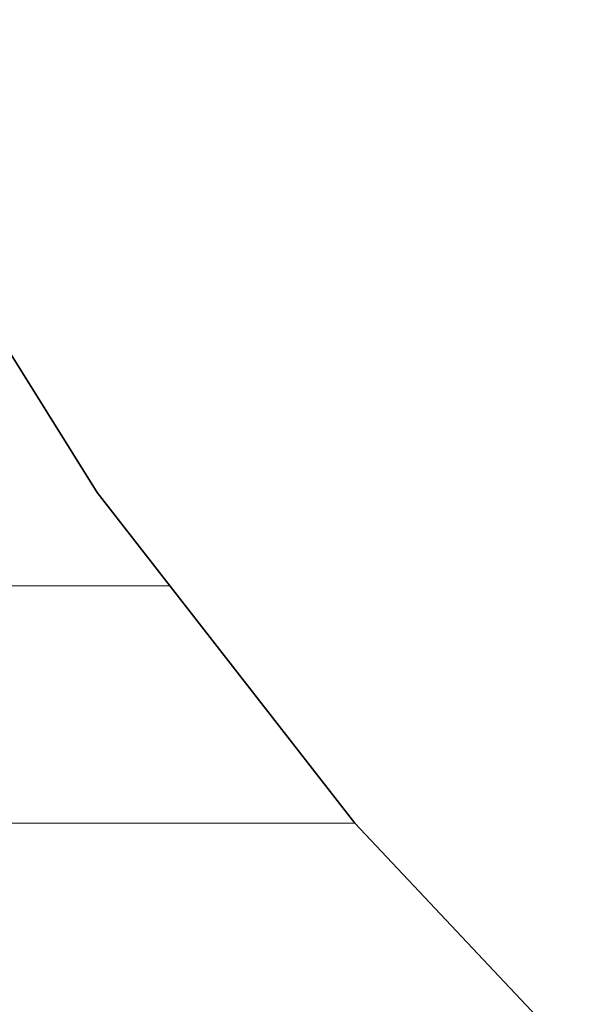
# Model space of a CAD drawing. Units: millimetres. Extents: x 59 to 11996, y 24 to 8424.
# Drawn here: x 8391 to 8408, y 506 to 535 of the extents above; entities that cross this region are included whole.
import ezdxf

# ---------------------------------------------------------------- set-up
doc = ezdxf.new("R2010")
doc.units = ezdxf.units.MM
doc.header["$MEASUREMENT"] = 0
doc.layers.add('(1) Shape lines', color=7, linetype='Continuous', lineweight=35)
doc.layers.add('(9) Sheet', color=7, linetype='Continuous', lineweight=35)

# ---------------------------------------------------------------- blocks, each defined once
blk = doc.blocks.new('HATCH_508_3f4b5093-7a29-4495-bb4a-e59c5385309a')
at = {"layer": '(1) Shape lines', "color": 0, "lineweight": 9}
for p, q in [((8390.94, 518), (8389.532, 518)), ((8390.94, 511), (8389.599, 511))]:
    blk.add_line(p, q, dxfattribs=at)
blk = doc.blocks.new('HATCH_515_58cffc2a-a058-47ec-9e81-5123f4b42782')
at = {"layer": '(1) Shape lines', "color": 0, "lineweight": 9}
for p, q in [((8390.972, 518), (8390.94, 518)), ((8391.006, 511), (8390.94, 511))]:
    blk.add_line(p, q, dxfattribs=at)
blk = doc.blocks.new('HATCH_516_cc87cc48-e955-407d-af22-6524aadd458b')
at = {"layer": '(1) Shape lines', "color": 0, "lineweight": 9}
for p, q in [((8391.689, 518), (8390.972, 518)), ((8391.689, 511), (8391.006, 511))]:
    blk.add_line(p, q, dxfattribs=at)
blk = doc.blocks.new('HATCH_523_0e580332-9d0f-4fcc-b2a3-8ddb9c529534')
at = {"layer": '(1) Shape lines', "color": 0, "lineweight": 9}
for p, q in [((8391.712, 518), (8391.689, 518)), ((8391.742, 511), (8391.689, 511))]:
    blk.add_line(p, q, dxfattribs=at)
blk = doc.blocks.new('HATCH_524_89c11643-7361-4756-bb95-b9e1579ea4e6')
at = {"layer": '(1) Shape lines', "color": 0, "lineweight": 9}
for p, q in [((8392.344, 518), (8391.712, 518)), ((8392.344, 511), (8391.742, 511))]:
    blk.add_line(p, q, dxfattribs=at)
blk = doc.blocks.new('HATCH_531_0098cb42-dbaf-4e3e-9da1-5ae56b3294d1')
at = {"layer": '(1) Shape lines', "color": 0, "lineweight": 9}
for p, q in [((8392.365, 518), (8392.344, 518)), ((8392.401, 511), (8392.344, 511))]:
    blk.add_line(p, q, dxfattribs=at)
blk = doc.blocks.new('HATCH_532_201b9ef8-b468-4996-a9ff-b12976038f8b')
at = {"layer": '(1) Shape lines', "color": 0, "lineweight": 9}
for p, q in [((8393.129, 518), (8392.365, 518)), ((8393.129, 511), (8392.401, 511))]:
    blk.add_line(p, q, dxfattribs=at)
blk = doc.blocks.new('HATCH_539_e92f8abc-9830-4e1f-bf74-b00b95d8d431')
at = {"layer": '(1) Shape lines', "color": 0, "lineweight": 9}
for p, q in [((8393.13, 518), (8393.129, 518)), ((8393.134, 511), (8393.129, 511))]:
    blk.add_line(p, q, dxfattribs=at)
blk = doc.blocks.new('HATCH_540_0890f02f-f64b-4219-9388-6dc62722ca83')
at = {"layer": '(1) Shape lines', "color": 0, "lineweight": 9}
for p, q in [((8393.201, 518), (8393.13, 518)), ((8393.201, 511), (8393.134, 511))]:
    blk.add_line(p, q, dxfattribs=at)
blk = doc.blocks.new('HATCH_547_65326006-8e31-4724-ad72-367b2ccd637a')
at = {"layer": '(1) Shape lines', "color": 0, "lineweight": 9}
for p, q in [((8393.209, 518), (8393.201, 518)), ((8393.23, 511), (8393.201, 511))]:
    blk.add_line(p, q, dxfattribs=at)
blk = doc.blocks.new('HATCH_548_69a2c19f-8fe0-468d-ac5c-6947c9c19df5')
at = {"layer": '(1) Shape lines', "color": 0, "lineweight": 9}
for p, q in [((8393.65, 518), (8393.209, 518)), ((8393.65, 511), (8393.23, 511))]:
    blk.add_line(p, q, dxfattribs=at)
blk = doc.blocks.new('HATCH_555_00fbed28-4412-4143-94d2-d1fd1459b909')
at = {"layer": '(1) Shape lines', "color": 0, "lineweight": 9}
for p, q in [((8393.651, 518), (8393.65, 518)), ((8393.651, 511), (8393.65, 511))]:
    blk.add_line(p, q, dxfattribs=at)
blk = doc.blocks.new('HATCH_556_5a9d4c78-ae42-4d54-8542-3008af24a132')
at = {"layer": '(1) Shape lines', "color": 0, "lineweight": 9}
for p, q in [((8393.654, 518), (8393.651, 518)), ((8393.654, 511), (8393.651, 511))]:
    blk.add_line(p, q, dxfattribs=at)
blk = doc.blocks.new('HATCH_563_32fe14d6-291b-40fc-b38a-b6b8e14555ee')
at = {"layer": '(1) Shape lines', "color": 0, "lineweight": 9}
for p, q in [((8393.659, 518), (8393.654, 518)), ((8393.674, 511), (8393.654, 511))]:
    blk.add_line(p, q, dxfattribs=at)
blk = doc.blocks.new('HATCH_564_00c77a1a-d19b-423e-b67e-8f57e2795c99')
at = {"layer": '(1) Shape lines', "color": 0, "lineweight": 9}
for p, q in [((8393.977, 518), (8393.659, 518)), ((8393.977, 511), (8393.674, 511))]:
    blk.add_line(p, q, dxfattribs=at)
blk = doc.blocks.new('HATCH_571_3e61b9f6-c027-435e-ab3c-c10dee6bb41b')
at = {"layer": '(1) Shape lines', "color": 0, "lineweight": 9}
for p, q in [((8393.979, 518), (8393.977, 518)), ((8393.988, 511), (8393.977, 511))]:
    blk.add_line(p, q, dxfattribs=at)
blk = doc.blocks.new('HATCH_572_5ed3525a-295e-4946-b871-3cd16825b8fb')
at = {"layer": '(1) Shape lines', "color": 0, "lineweight": 9}
for p, q in [((8394.16, 518), (8393.979, 518)), ((8394.16, 511), (8393.988, 511))]:
    blk.add_line(p, q, dxfattribs=at)
blk = doc.blocks.new('HATCH_579_a971245a-2e0f-4efb-81db-919b0cbd0be3')
at = {"layer": '(1) Shape lines', "color": 0, "lineweight": 9}
for p, q in [((8394.164, 518), (8394.16, 518)), ((8394.183, 511), (8394.16, 511))]:
    blk.add_line(p, q, dxfattribs=at)
blk = doc.blocks.new('HATCH_580_7bebf8ae-18ca-4bf2-9c10-fbfbafc6dad0')
at = {"layer": '(1) Shape lines', "color": 0, "lineweight": 9}
for p, q in [((8394.565, 518), (8394.164, 518)), ((8394.565, 511), (8394.183, 511))]:
    blk.add_line(p, q, dxfattribs=at)
blk = doc.blocks.new('HATCH_587_d9834570-d43a-4c69-97b6-3b1d354e578f')
at = {"layer": '(1) Shape lines', "color": 0, "lineweight": 9}
for p, q in [((8394.569, 518), (8394.565, 518)), ((8394.606, 511), (8394.565, 511))]:
    blk.add_line(p, q, dxfattribs=at)
blk = doc.blocks.new('HATCH_588_2617879a-e9c1-4999-84c8-13bc649b6ec1')
at = {"layer": '(1) Shape lines', "color": 0, "lineweight": 9}
for p, q in [((8395.274, 518), (8394.569, 518)), ((8395.332, 511), (8394.606, 511))]:
    blk.add_line(p, q, dxfattribs=at)
blk = doc.blocks.new('HATCH_595_6c1c4dce-6eb6-4760-969c-2fd003e7d7f5')
at = {"layer": '(1) Shape lines', "color": 0, "lineweight": 9}
blk.add_line((8395.353, 511), (8395.332, 511), dxfattribs=at)
blk = doc.blocks.new('HATCH_596_6445be8c-ff20-4903-98c8-63718fe9ba63')
at = {"layer": '(1) Shape lines', "color": 0, "lineweight": 9}
blk.add_line((8395.772, 511), (8395.353, 511), dxfattribs=at)
blk = doc.blocks.new('HATCH_603_8ac7301d-ccf4-48eb-a514-dce496df153d')
at = {"layer": '(1) Shape lines', "color": 0, "lineweight": 9}
blk.add_line((8395.791, 511), (8395.772, 511), dxfattribs=at)
blk = doc.blocks.new('HATCH_604_c9eb064e-6f0a-463a-9528-54d4628e7ce6')
at = {"layer": '(1) Shape lines', "color": 0, "lineweight": 9}
blk.add_line((8396.199, 511), (8395.791, 511), dxfattribs=at)
blk = doc.blocks.new('HATCH_611_dad0b7c2-53d8-45ff-8527-097d4f1e2d51')
at = {"layer": '(1) Shape lines', "color": 0, "lineweight": 9}
blk.add_line((8396.22, 511), (8396.199, 511), dxfattribs=at)
blk = doc.blocks.new('HATCH_612_7c18dc49-8bfb-4877-a163-0b1b5a79dd42')
at = {"layer": '(1) Shape lines', "color": 0, "lineweight": 9}
blk.add_line((8396.719, 511), (8396.22, 511), dxfattribs=at)
blk = doc.blocks.new('HATCH_619_f1d65338-6f1e-42c7-ad96-0b261b0066c3')
at = {"layer": '(1) Shape lines', "color": 0, "lineweight": 9}
blk.add_line((8396.741, 511), (8396.719, 511), dxfattribs=at)
blk = doc.blocks.new('HATCH_620_79476c49-b2ac-41a4-8eec-3d25eeaf7ee7')
at = {"layer": '(1) Shape lines', "color": 0, "lineweight": 9}
blk.add_line((8397.34, 511), (8396.741, 511), dxfattribs=at)
blk = doc.blocks.new('HATCH_627_22abf2b7-f5f0-4ace-b373-f61e15757c3e')
at = {"layer": '(1) Shape lines', "color": 0, "lineweight": 9}
blk.add_line((8397.34, 511), (8397.34, 511), dxfattribs=at)
blk = doc.blocks.new('HATCH_628_0a5b7a9d-f042-4a23-826c-78a77571f43d')
at = {"layer": '(1) Shape lines', "color": 0, "lineweight": 9}
blk.add_line((8397.347, 511), (8397.34, 511), dxfattribs=at)
blk = doc.blocks.new('HATCH_635_fbd4d0ab-de46-46a7-9077-e3768dc1d4e6')
at = {"layer": '(1) Shape lines', "color": 0, "lineweight": 9}
blk.add_line((8397.361, 511), (8397.347, 511), dxfattribs=at)
blk = doc.blocks.new('HATCH_636_613f056b-77d3-41a5-86b9-07baf2f10af6')
at = {"layer": '(1) Shape lines', "color": 0, "lineweight": 9}
blk.add_line((8397.807, 511), (8397.361, 511), dxfattribs=at)
blk = doc.blocks.new('HATCH_643_070b4a2d-b301-45ef-8e0b-64115d4cb670')
at = {"layer": '(1) Shape lines', "color": 0, "lineweight": 9}
blk.add_line((8397.814, 511), (8397.807, 511), dxfattribs=at)
blk = doc.blocks.new('HATCH_644_38440c2e-bf06-422f-a58b-76c7cf54c9d4')
at = {"layer": '(1) Shape lines', "color": 0, "lineweight": 9}
blk.add_line((8398.08, 511), (8397.814, 511), dxfattribs=at)
blk = doc.blocks.new('HATCH_651_e8aef9fe-f7c4-4f03-b27d-c73dc61f362a')
at = {"layer": '(1) Shape lines', "color": 0, "lineweight": 9}
blk.add_line((8398.088, 511), (8398.08, 511), dxfattribs=at)
blk = doc.blocks.new('HATCH_652_7710518d-a098-4b9c-a06a-63396e41a025')
at = {"layer": '(1) Shape lines', "color": 0, "lineweight": 9}
blk.add_line((8398.419, 511), (8398.088, 511), dxfattribs=at)
blk = doc.blocks.new('HATCH_659_f56c317f-5128-43b2-8351-4a6a906b12b3')
at = {"layer": '(1) Shape lines', "color": 0, "lineweight": 9}
blk.add_line((8398.421, 511), (8398.419, 511), dxfattribs=at)
blk = doc.blocks.new('HATCH_660_9b0bd455-1f6b-46ed-850a-37d868e22b6c')
at = {"layer": '(1) Shape lines', "color": 0, "lineweight": 9}
blk.add_line((8398.51, 511), (8398.421, 511), dxfattribs=at)
blk = doc.blocks.new('HATCH_667_36430402-3474-42e9-bbdd-f0c2ae273d7c')
at = {"layer": '(1) Shape lines', "color": 0, "lineweight": 9}
blk.add_line((8398.512, 511), (8398.51, 511), dxfattribs=at)
blk = doc.blocks.new('HATCH_668_0db14986-8a69-4faf-9494-577e01feac3a')
at = {"layer": '(1) Shape lines', "color": 0, "lineweight": 9}
blk.add_line((8398.591, 511), (8398.512, 511), dxfattribs=at)
blk = doc.blocks.new('HATCH_675_fcfee9ad-86f8-47fc-8c43-eedf252c8688')
at = {"layer": '(1) Shape lines', "color": 0, "lineweight": 9}
blk.add_line((8398.595, 511), (8398.591, 511), dxfattribs=at)
blk = doc.blocks.new('HATCH_676_5ab7688a-98fe-4636-b38b-be8852343a4a')
at = {"layer": '(1) Shape lines', "color": 0, "lineweight": 9}
blk.add_line((8398.815, 511), (8398.595, 511), dxfattribs=at)
blk = doc.blocks.new('HATCH_683_312e9ea2-3e87-4b29-b1ef-a2417b78a307')
at = {"layer": '(1) Shape lines', "color": 0, "lineweight": 9}
blk.add_line((8398.819, 511), (8398.815, 511), dxfattribs=at)
blk = doc.blocks.new('HATCH_684_ed226cd3-8519-4d8a-ba0e-ed6fb233711d')
at = {"layer": '(1) Shape lines', "color": 0, "lineweight": 9}
blk.add_line((8399.031, 511), (8398.819, 511), dxfattribs=at)
blk = doc.blocks.new('HATCH_691_40bf6610-51ae-4caa-9193-26b7b93b8dfa')
at = {"layer": '(1) Shape lines', "color": 0, "lineweight": 9}
blk.add_line((8399.031, 511), (8399.031, 511), dxfattribs=at)
blk = doc.blocks.new('HATCH_692_2d8740ab-e77f-46be-9331-1baa571b09ce')
at = {"layer": '(1) Shape lines', "color": 0, "lineweight": 9}
blk.add_line((8399.051, 511), (8399.031, 511), dxfattribs=at)
blk = doc.blocks.new('HATCH_699_7172c72b-8f20-4c34-8da9-764cf591aba3')
at = {"layer": '(1) Shape lines', "color": 0, "lineweight": 9}
blk.add_line((8399.052, 511), (8399.051, 511), dxfattribs=at)
blk = doc.blocks.new('HATCH_700_260ece74-6350-453c-a9fa-0416a1eab687')
at = {"layer": '(1) Shape lines', "color": 0, "lineweight": 9}
blk.add_line((8399.066, 511), (8399.052, 511), dxfattribs=at)
blk = doc.blocks.new('HATCH_706_c1305aa5-24a6-4281-9d1c-b67ca77f3ca8')
at = {"layer": '(1) Shape lines', "color": 0, "lineweight": 9}
blk.add_line((8399.068, 511), (8399.066, 511), dxfattribs=at)
blk = doc.blocks.new('HATCH_707_f5b8d112-286e-4b9f-b618-44539086930b')
at = {"layer": '(1) Shape lines', "color": 0, "lineweight": 9}
blk.add_line((8399.225, 511), (8399.068, 511), dxfattribs=at)
blk = doc.blocks.new('HATCH_712_b38e0f25-4756-494b-906f-37f792acdbd2')
at = {"layer": '(1) Shape lines', "color": 0, "lineweight": 9}
blk.add_line((8399.226, 511), (8399.225, 511), dxfattribs=at)
blk = doc.blocks.new('HATCH_713_31b3f9a4-42cb-48fb-8c39-f8345bfa0537')
at = {"layer": '(1) Shape lines', "color": 0, "lineweight": 9}
blk.add_line((8399.238, 511), (8399.226, 511), dxfattribs=at)
blk = doc.blocks.new('HATCH_718_a00c8d6c-160a-461f-8ade-5696a182743a')
at = {"layer": '(1) Shape lines', "color": 0, "lineweight": 9}
blk.add_line((8399.241, 511), (8399.238, 511), dxfattribs=at)
blk = doc.blocks.new('HATCH_719_be321403-4c0d-43af-85be-7916f4ac7f62')
at = {"layer": '(1) Shape lines', "color": 0, "lineweight": 9}
blk.add_line((8399.478, 511), (8399.241, 511), dxfattribs=at)
blk = doc.blocks.new('HATCH_724_62917b92-344b-4333-9a23-96581084a8bd')
at = {"layer": '(1) Shape lines', "color": 0, "lineweight": 9}
blk.add_line((8399.487, 511), (8399.478, 511), dxfattribs=at)
blk = doc.blocks.new('HATCH_725_bd774244-857d-470d-b520-42ed28a4e450')
at = {"layer": '(1) Shape lines', "color": 0, "lineweight": 9}
blk.add_line((8400.225, 511), (8399.487, 511), dxfattribs=at)
blk = doc.blocks.new('HATCH_730_b17abc90-0642-42f6-8fb2-8ed979f6b618')
at = {"layer": '(1) Shape lines', "color": 0, "lineweight": 9}
blk.add_line((8400.228, 511), (8400.225, 511), dxfattribs=at)
blk = doc.blocks.new('HATCH_731_bc7de99c-f817-4e54-89d6-5a69857488e3')
at = {"layer": '(1) Shape lines', "color": 0, "lineweight": 9}
blk.add_line((8400.729, 511), (8400.228, 511), dxfattribs=at)
blk = doc.blocks.new('HATCH_736_400a39d5-127d-476e-8340-5aa73a01f9df')
at = {"layer": '(1) Shape lines', "color": 0, "lineweight": 9}
blk.add_line((8400.729, 511), (8400.729, 511), dxfattribs=at)
blk = doc.blocks.new('HATCH_737_6d941549-5678-40be-b375-a0dc8ed35f68')
at = {"layer": '(1) Shape lines', "color": 0, "lineweight": 9}
blk.add_line((8400.73, 511), (8400.729, 511), dxfattribs=at)
blk = doc.blocks.new('GROUP_0_a8a60a37-95ac-400a-8891-14cf12a95e61')
at = {"layer": '(9) Sheet', "color": 7, "linetype": 'Continuous', "lineweight": 35, "ltscale": 20}
blk.add_lwpolyline([(8434.111, 475.004), (8427.378, 482.869), (8418.883, 491.718), (8400.729, 511.001), (8393.129, 520.751), (8390.149, 525.504), (8387.887, 530.117), (8386.472, 534.549), (8386.032, 538.757)], dxfattribs=at)
at = {"layer": '(1) Shape lines', "color": 154, "linetype": 'ByBlock'}
for name in ['HATCH_508_3f4b5093-7a29-4495-bb4a-e59c5385309a', 'HATCH_515_58cffc2a-a058-47ec-9e81-5123f4b42782', 'HATCH_516_cc87cc48-e955-407d-af22-6524aadd458b', 'HATCH_523_0e580332-9d0f-4fcc-b2a3-8ddb9c529534', 'HATCH_524_89c11643-7361-4756-bb95-b9e1579ea4e6', 'HATCH_531_0098cb42-dbaf-4e3e-9da1-5ae56b3294d1', 'HATCH_532_201b9ef8-b468-4996-a9ff-b12976038f8b', 'HATCH_539_e92f8abc-9830-4e1f-bf74-b00b95d8d431', 'HATCH_540_0890f02f-f64b-4219-9388-6dc62722ca83', 'HATCH_547_65326006-8e31-4724-ad72-367b2ccd637a', 'HATCH_548_69a2c19f-8fe0-468d-ac5c-6947c9c19df5', 'HATCH_555_00fbed28-4412-4143-94d2-d1fd1459b909', 'HATCH_556_5a9d4c78-ae42-4d54-8542-3008af24a132', 'HATCH_563_32fe14d6-291b-40fc-b38a-b6b8e14555ee', 'HATCH_564_00c77a1a-d19b-423e-b67e-8f57e2795c99', 'HATCH_571_3e61b9f6-c027-435e-ab3c-c10dee6bb41b', 'HATCH_572_5ed3525a-295e-4946-b871-3cd16825b8fb', 'HATCH_579_a971245a-2e0f-4efb-81db-919b0cbd0be3', 'HATCH_580_7bebf8ae-18ca-4bf2-9c10-fbfbafc6dad0', 'HATCH_587_d9834570-d43a-4c69-97b6-3b1d354e578f', 'HATCH_588_2617879a-e9c1-4999-84c8-13bc649b6ec1', 'HATCH_595_6c1c4dce-6eb6-4760-969c-2fd003e7d7f5', 'HATCH_596_6445be8c-ff20-4903-98c8-63718fe9ba63', 'HATCH_603_8ac7301d-ccf4-48eb-a514-dce496df153d', 'HATCH_604_c9eb064e-6f0a-463a-9528-54d4628e7ce6', 'HATCH_611_dad0b7c2-53d8-45ff-8527-097d4f1e2d51', 'HATCH_612_7c18dc49-8bfb-4877-a163-0b1b5a79dd42', 'HATCH_619_f1d65338-6f1e-42c7-ad96-0b261b0066c3', 'HATCH_620_79476c49-b2ac-41a4-8eec-3d25eeaf7ee7', 'HATCH_627_22abf2b7-f5f0-4ace-b373-f61e15757c3e', 'HATCH_628_0a5b7a9d-f042-4a23-826c-78a77571f43d', 'HATCH_635_fbd4d0ab-de46-46a7-9077-e3768dc1d4e6', 'HATCH_636_613f056b-77d3-41a5-86b9-07baf2f10af6', 'HATCH_643_070b4a2d-b301-45ef-8e0b-64115d4cb670', 'HATCH_644_38440c2e-bf06-422f-a58b-76c7cf54c9d4', 'HATCH_651_e8aef9fe-f7c4-4f03-b27d-c73dc61f362a', 'HATCH_652_7710518d-a098-4b9c-a06a-63396e41a025', 'HATCH_659_f56c317f-5128-43b2-8351-4a6a906b12b3', 'HATCH_660_9b0bd455-1f6b-46ed-850a-37d868e22b6c', 'HATCH_667_36430402-3474-42e9-bbdd-f0c2ae273d7c', 'HATCH_668_0db14986-8a69-4faf-9494-577e01feac3a', 'HATCH_675_fcfee9ad-86f8-47fc-8c43-eedf252c8688', 'HATCH_676_5ab7688a-98fe-4636-b38b-be8852343a4a', 'HATCH_683_312e9ea2-3e87-4b29-b1ef-a2417b78a307', 'HATCH_684_ed226cd3-8519-4d8a-ba0e-ed6fb233711d', 'HATCH_691_40bf6610-51ae-4caa-9193-26b7b93b8dfa', 'HATCH_692_2d8740ab-e77f-46be-9331-1baa571b09ce', 'HATCH_699_7172c72b-8f20-4c34-8da9-764cf591aba3', 'HATCH_700_260ece74-6350-453c-a9fa-0416a1eab687', 'HATCH_706_c1305aa5-24a6-4281-9d1c-b67ca77f3ca8', 'HATCH_707_f5b8d112-286e-4b9f-b618-44539086930b', 'HATCH_712_b38e0f25-4756-494b-906f-37f792acdbd2', 'HATCH_713_31b3f9a4-42cb-48fb-8c39-f8345bfa0537', 'HATCH_718_a00c8d6c-160a-461f-8ade-5696a182743a', 'HATCH_719_be321403-4c0d-43af-85be-7916f4ac7f62', 'HATCH_724_62917b92-344b-4333-9a23-96581084a8bd', 'HATCH_725_bd774244-857d-470d-b520-42ed28a4e450', 'HATCH_730_b17abc90-0642-42f6-8fb2-8ed979f6b618', 'HATCH_731_bc7de99c-f817-4e54-89d6-5a69857488e3', 'HATCH_736_400a39d5-127d-476e-8340-5aa73a01f9df', 'HATCH_737_6d941549-5678-40be-b375-a0dc8ed35f68']:
    blk.add_blockref(name, (0, 0), dxfattribs=at)

msp = doc.modelspace()

# ---------------------------------------------------------------- block references
at = {"color": 7, "linetype": 'ByBlock'}
msp.add_blockref('GROUP_0_a8a60a37-95ac-400a-8891-14cf12a95e61', (0, 0), dxfattribs=at)

doc.saveas('drawing.dxf')
